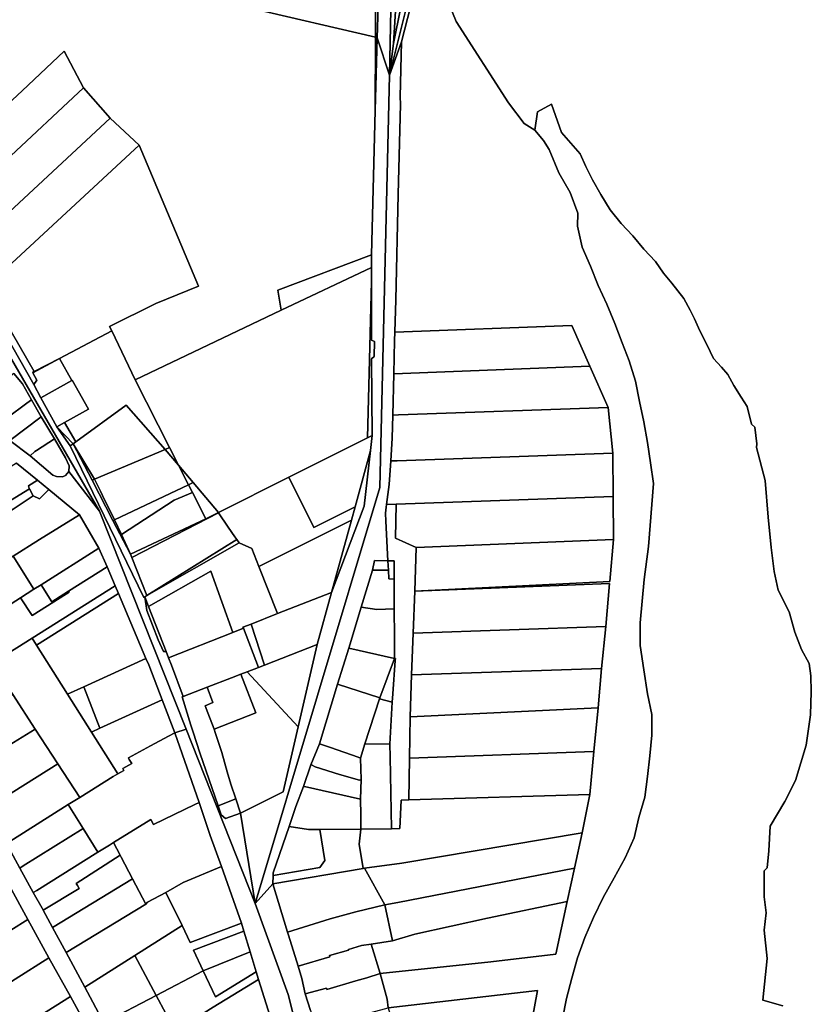
# Model space of a CAD drawing. Units: inches. Extents: x 7503232 to 7511228, y 5774931 to 5784548.
# Drawn here: x 7505909 to 7506291, y 5782105 to 5782580 of the extents above; entities that cross this region are included whole.
import ezdxf

# ---------------------------------------------------------------- set-up
doc = ezdxf.new("R2010")
doc.units = ezdxf.units.IN
doc.header["$MEASUREMENT"] = 0

msp = doc.modelspace()

# ---------------------------------------------------------------- linework, layer by layer
for points in [[(7506108.84, 5783019.63), (7506104.12, 5782999.86), (7506102.62, 5782993.61), (7506098.32, 5782973.52), (7506097.78, 5782970.62), (7506093.18, 5782945.52), (7506091.75, 5782923.74), (7506090.54, 5782905.37), (7506089.74, 5782874.19), (7506084.54, 5782874.73), (7506083.52, 5782818.81), (7506082.6, 5782768.85), (7506081.27, 5782699.21), (7506080.29, 5782647.26), (7506080.57, 5782647.22), (7506083.77, 5782646.72), (7506081.29, 5782571.07), (7506087.2, 5782553.03), (7506095.02, 5782931.99), (7506114.54, 5783015.35), (7506108.84, 5783019.63)], [(7506081.29, 5782571.07), (7506083.77, 5782646.72), (7506080.57, 5782647.22), (7506080.5, 5782607.21), (7506080.44, 5782571.27), (7506081.29, 5782571.07)], [(7506087.2, 5782553.03), (7506093.09, 5782569.03), (7506098.88, 5782591.73), (7506103.38, 5782601.93), (7506114.59, 5782638.16), (7506116.18, 5782641.18), (7506112.96, 5782641.13), (7506111.97, 5782638.82), (7506098.38, 5782597.53), (7506087.2, 5782553.03)], [(7506110.82, 5782641.12), (7506104.48, 5782622.52), (7506099.48, 5782607.52), (7506096.08, 5782602.72), (7506089.19, 5782568.33), (7506087.2, 5782553.03), (7506098.38, 5782597.53), (7506111.97, 5782638.82), (7506112.96, 5782641.13), (7506110.82, 5782641.12)], [(7506015.35, 5782197.54), (7506022.45, 5782154.05), (7506082.62, 5782354.43), (7506087.2, 5782553.03), (7506081.29, 5782571.07), (7506080.38, 5782536.06), (7506078.56, 5782466.44), (7506078.55, 5782460.37), (7506078.55, 5782453.7), (7506078.52, 5782425.38), (7506080.06, 5782424.65), (7506079.89, 5782417.47), (7506078.58, 5782416.34), (7506078.96, 5782379.44), (7506078.12, 5782372.19), (7506075.02, 5782345.33), (7506059.33, 5782303.87), (7506052.34, 5782278.72), (7506043.18, 5782239.05), (7506035.95, 5782207.74), (7506015.35, 5782197.54)], [(7506080.44, 5782571.27), (7506080.38, 5782536.06), (7506081.29, 5782571.07), (7506080.44, 5782571.27)], [(7506022.45, 5782154.05), (7506031.02, 5782163.42), (7506031.1, 5782167.49), (7506031.13, 5782168.79), (7506038.79, 5782191.06), (7506042.03, 5782200.63), (7506045.7, 5782210.39), (7506049.29, 5782220.73), (7506053.44, 5782230.89), (7506062.09, 5782259.68), (7506067.7, 5782276.98), (7506073.64, 5782296.7), (7506079.1, 5782314.5), (7506079.97, 5782319.25), (7506086.45, 5782319.09), (7506085.46, 5782338.14), (7506085.32, 5782341.96), (7506085.58, 5782344.88), (7506085.75, 5782346.18), (7506087.01, 5782355.78), (7506087.81, 5782367.2), (7506088.58, 5782378.21), (7506088.82, 5782389.31), (7506089.26, 5782409.22), (7506089.61, 5782425.22), (7506089.77, 5782429.27), (7506090.36, 5782444.78), (7506091.46, 5782495.46), (7506092.54, 5782539.13), (7506092.38, 5782542.52), (7506093.09, 5782569.03), (7506087.2, 5782553.03), (7506082.62, 5782354.43), (7506022.45, 5782154.05)], [(7505930.4, 5782564.55), (7505910.13, 5782545.44), (7505847.62, 5782487.34), (7505855.99, 5782482.99), (7505864.71, 5782476.98), (7505939.75, 5782546.91), (7505930.4, 5782564.55)], [(7505939.75, 5782546.91), (7505864.71, 5782476.98), (7505872.67, 5782471.58), (7505880.75, 5782465.63), (7505952.52, 5782532.28), (7505939.75, 5782546.91)], [(7505952.52, 5782532.28), (7505880.75, 5782465.63), (7505878.59, 5782463.62), (7505881.59, 5782461.13), (7505885.25, 5782457.72), (7505888.69, 5782454.1), (7505891.89, 5782450.26), (7505966.54, 5782519.31), (7505952.52, 5782532.28)], [(7505891.89, 5782450.26), (7505895.07, 5782445.88), (7505897.94, 5782441.3), (7505915.92, 5782410.25), (7505928.2, 5782416.56), (7505953.34, 5782429.88), (7505952.28, 5782432), (7505974.52, 5782442.96), (7505995.16, 5782451.33), (7505966.54, 5782519.31), (7505891.89, 5782450.26)], [(7506033.41, 5782449.51), (7506035.06, 5782439.74), (7506078.55, 5782460.37), (7506078.56, 5782466.44), (7506033.41, 5782449.51)], [(7506078.55, 5782453.7), (7506078.55, 5782460.37), (7506035.06, 5782439.74), (7505964.56, 5782406.28), (7505981.17, 5782373.64), (7505985.47, 5782365.2), (7505992.62, 5782356.73), (7506004.74, 5782342.36), (7506038.7, 5782359.33), (7506076.6, 5782378.25), (7506078.55, 5782453.7)], [(7506076.6, 5782378.25), (7506078.96, 5782379.44), (7506078.58, 5782416.34), (7506079.89, 5782417.47), (7506080.06, 5782424.65), (7506078.52, 5782425.38), (7506078.55, 5782453.7), (7506076.6, 5782378.25)], [(7505953.34, 5782429.88), (7505928.2, 5782416.56), (7505934.07, 5782405.98), (7505934.32, 5782406.12), (7505942.12, 5782392.17), (7505930.53, 5782385.69), (7505935.97, 5782376.33), (7505960.33, 5782394.07), (7505979.09, 5782372.76), (7505981.17, 5782373.64), (7505964.56, 5782406.28), (7505953.34, 5782429.88)], [(7506089.77, 5782429.27), (7506089.61, 5782425.22), (7506089.26, 5782409.22), (7506183.77, 5782412.82), (7506175.16, 5782432.5), (7506089.77, 5782429.27)], [(7505915.22, 5782409.68), (7505928.2, 5782416.56), (7505915.92, 5782410.25), (7505915.13, 5782409.85), (7505915.22, 5782409.68)], [(7505915.77, 5782404.01), (7505919.13, 5782397.62), (7505934.07, 5782405.98), (7505928.2, 5782416.56), (7505915.22, 5782409.68), (7505917.25, 5782406.05), (7505915.77, 5782404.01)], [(7506089.26, 5782409.22), (7506088.82, 5782389.31), (7506091.5, 5782389.4), (7506192.6, 5782392.94), (7506183.77, 5782412.82), (7506089.26, 5782409.22)], [(7505881.74, 5782390.32), (7505890.09, 5782386.74), (7505895.45, 5782382.94), (7505902.96, 5782387.91), (7505912.35, 5782395.07), (7505914.68, 5782396.63), (7505910.3, 5782404.36), (7505906.17, 5782409.23), (7505881.74, 5782390.32)], [(7505919.13, 5782397.62), (7505926.93, 5782383.68), (7505930.53, 5782385.69), (7505942.12, 5782392.17), (7505934.32, 5782406.12), (7505934.07, 5782405.98), (7505919.13, 5782397.62)], [(7505895.45, 5782382.94), (7505904.27, 5782377.02), (7505919.3, 5782388.46), (7505914.68, 5782396.63), (7505912.35, 5782395.07), (7505902.96, 5782387.91), (7505895.45, 5782382.94)], [(7505934.81, 5782375.49), (7505945.06, 5782358.44), (7505979.09, 5782372.76), (7505960.33, 5782394.07), (7505935.97, 5782376.33), (7505934.81, 5782375.49)], [(7506088.82, 5782389.31), (7506088.58, 5782378.21), (7506087.81, 5782367.2), (7506090.97, 5782367.31), (7506194.91, 5782370.99), (7506192.6, 5782392.94), (7506091.5, 5782389.4), (7506088.82, 5782389.31)], [(7505904.27, 5782377.02), (7505914.05, 5782369.68), (7505916.26, 5782371.66), (7505917.1, 5782372.2), (7505925.69, 5782377.81), (7505919.3, 5782388.46), (7505904.27, 5782377.02)], [(7505930.53, 5782385.69), (7505926.93, 5782383.68), (7505934.81, 5782375.49), (7505935.97, 5782376.33), (7505930.53, 5782385.69)], [(7505926.93, 5782383.68), (7505933.35, 5782374.43), (7505934.81, 5782375.49), (7505926.93, 5782383.68)], [(7505914.05, 5782369.68), (7505924.9, 5782360.27), (7505926.68, 5782359.72), (7505929.55, 5782359.58), (7505931.12, 5782360.24), (7505932.65, 5782362.09), (7505932.83, 5782364.85), (7505931.07, 5782368.74), (7505925.69, 5782377.81), (7505917.1, 5782372.2), (7505916.26, 5782371.66), (7505914.05, 5782369.68)], [(7506038.7, 5782359.33), (7506050.76, 5782335.17), (7506070.67, 5782345.11), (7506078.12, 5782372.19), (7506078.96, 5782379.44), (7506076.6, 5782378.25), (7506038.7, 5782359.33)], [(7505933.35, 5782374.43), (7505968.77, 5782301.39), (7505969.31, 5782301.69), (7505970.32, 5782302.35), (7505963.08, 5782320.72), (7505962.3, 5782322.22), (7505953.93, 5782338.44), (7505943.87, 5782357.94), (7505934.81, 5782375.49), (7505933.35, 5782374.43)], [(7505943.87, 5782357.94), (7505945.06, 5782358.44), (7505934.81, 5782375.49), (7505943.87, 5782357.94)], [(7505954.6, 5782338.75), (7505990.33, 5782355.65), (7505985.47, 5782365.2), (7505979.09, 5782372.76), (7505945.06, 5782358.44), (7505947.95, 5782352.54), (7505948.91, 5782350.51), (7505954.6, 5782338.75)], [(7505979.09, 5782372.76), (7505985.47, 5782365.2), (7505981.17, 5782373.64), (7505979.09, 5782372.76)], [(7506059.33, 5782303.87), (7506075.02, 5782345.33), (7506078.12, 5782372.19), (7506070.67, 5782345.11), (7506068.89, 5782338.64), (7506059.33, 5782303.87)], [(7506087.81, 5782367.2), (7506087.01, 5782355.78), (7506085.75, 5782346.18), (7506090.52, 5782346.35), (7506194.99, 5782349.98), (7506194.91, 5782370.99), (7506090.97, 5782367.31), (7506087.81, 5782367.2)], [(7505907.47, 5782366.14), (7505884.73, 5782351.93), (7505888.39, 5782346.55), (7505891.58, 5782341.9), (7505895.15, 5782342.52), (7505913.74, 5782353.72), (7505913.6, 5782353.98), (7505913.24, 5782355.11), (7505917.58, 5782357.98), (7505907.47, 5782366.14)], [(7505990.33, 5782355.65), (7505992.62, 5782356.73), (7505985.47, 5782365.2), (7505990.33, 5782355.65)], [(7505913.24, 5782355.11), (7505913.6, 5782353.98), (7505913.74, 5782353.72), (7505915.46, 5782350.43), (7505918.44, 5782348.88), (7505922.99, 5782353.4), (7505917.58, 5782357.98), (7505913.24, 5782355.11)], [(7505943.87, 5782357.94), (7505953.93, 5782338.44), (7505954.6, 5782338.75), (7505948.91, 5782350.51), (7505947.95, 5782352.54), (7505945.06, 5782358.44), (7505943.87, 5782357.94)], [(7506038.7, 5782359.33), (7506004.74, 5782342.36), (7506004.82, 5782342.24), (7506009.54, 5782335.28), (7506012.74, 5782330.56), (7506013.68, 5782329.27), (7506014.81, 5782327.72), (7506020.9, 5782325.06), (7506024.31, 5782316.38), (7506068.89, 5782338.64), (7506070.67, 5782345.11), (7506050.76, 5782335.17), (7506038.7, 5782359.33)], [(7505854.88, 5782333.29), (7505864.01, 5782317.61), (7505880.58, 5782328.26), (7505888.61, 5782333.43), (7505905.74, 5782343.9), (7505915.46, 5782350.43), (7505913.74, 5782353.72), (7505895.15, 5782342.52), (7505891.58, 5782341.9), (7505888.39, 5782346.55), (7505884.73, 5782351.93), (7505866.48, 5782340.53), (7505854.88, 5782333.29)], [(7505890.98, 5782311.86), (7505905.83, 5782321.31), (7505918.56, 5782329.41), (7505937.75, 5782341.22), (7505922.99, 5782353.4), (7505918.44, 5782348.88), (7505915.46, 5782350.43), (7505905.74, 5782343.9), (7505888.61, 5782333.43), (7505880.58, 5782328.26), (7505890.98, 5782311.86)], [(7505954.6, 5782338.75), (7505958.03, 5782331.67), (7505983.39, 5782348.23), (7505992.2, 5782352), (7505990.33, 5782355.65), (7505954.6, 5782338.75)], [(7505990.33, 5782355.65), (7505992.2, 5782352), (7505998.65, 5782339.32), (7506004.74, 5782342.36), (7505992.62, 5782356.73), (7505990.33, 5782355.65)], [(7505958.03, 5782331.67), (7505962.46, 5782322.29), (7505998.65, 5782339.32), (7505992.2, 5782352), (7505983.39, 5782348.23), (7505958.03, 5782331.67)], [(7506090.52, 5782346.35), (7506090.14, 5782329.92), (7506100.1, 5782325.54), (7506195.15, 5782329.4), (7506194.99, 5782349.98), (7506090.52, 5782346.35)], [(7506090.14, 5782329.92), (7506090.52, 5782346.35), (7506085.75, 5782346.18), (7506085.58, 5782344.88), (7506085.32, 5782341.96), (7506085.46, 5782338.14), (7506086.45, 5782319.09), (7506089.43, 5782319.01), (7506089.41, 5782314.55), (7506089.44, 5782310.25), (7506089.51, 5782295.87), (7506089.66, 5782282.39), (7506089.58, 5782271.97), (7506090.12, 5782272.03), (7506090.01, 5782271.11), (7506088.84, 5782255.06), (7506088.55, 5782251.05), (7506087.41, 5782230.78), (7506087.52, 5782224.64), (7506088.2, 5782189.97), (7506092.28, 5782190.19), (7506092.87, 5782203.75), (7506096.48, 5782203.86), (7506096.82, 5782223.95), (7506097.13, 5782243.95), (7506097.81, 5782264.06), (7506098.67, 5782284.18), (7506099.48, 5782304.5), (7506100.1, 5782325.54), (7506090.14, 5782329.92)], [(7505915.83, 5782305.36), (7505919.25, 5782307.53), (7505947.13, 5782325.23), (7505937.75, 5782341.22), (7505918.56, 5782329.41), (7505905.83, 5782321.31), (7505915.83, 5782305.36)], [(7505953.93, 5782338.44), (7505962.3, 5782322.22), (7505962.46, 5782322.29), (7505958.03, 5782331.67), (7505954.6, 5782338.75), (7505953.93, 5782338.44)], [(7505962.46, 5782322.29), (7505962.3, 5782322.22), (7505963.08, 5782320.72), (7506004.82, 5782342.24), (7506004.74, 5782342.36), (7505998.65, 5782339.32), (7505962.46, 5782322.29)], [(7505963.08, 5782320.72), (7505970.32, 5782302.35), (7506013.68, 5782329.27), (7506012.74, 5782330.56), (7506009.54, 5782335.28), (7506004.82, 5782342.24), (7505963.08, 5782320.72)], [(7506024.31, 5782316.38), (7506033.28, 5782293.62), (7506059.33, 5782303.87), (7506068.89, 5782338.64), (7506024.31, 5782316.38)], [(7506013.68, 5782329.27), (7505970.32, 5782302.35), (7506014.81, 5782327.72), (7506013.68, 5782329.27)], [(7506100.1, 5782325.54), (7506099.48, 5782304.5), (7506193.42, 5782309.12), (7506195.15, 5782329.4), (7506100.1, 5782325.54)], [(7505919.25, 5782307.53), (7505924.46, 5782299.32), (7505932.56, 5782304.44), (7505951.09, 5782316.16), (7505947.13, 5782325.23), (7505919.25, 5782307.53)], [(7506001.11, 5782314.15), (7506011.78, 5782284.59), (7506016.79, 5782286.57), (7506016.6, 5782287.06), (7506020.57, 5782288.62), (7506033.28, 5782293.62), (7506024.31, 5782316.38), (7506020.9, 5782325.06), (7506014.81, 5782327.72), (7505970.32, 5782302.35), (7505969.31, 5782301.69), (7505971.12, 5782297.05), (7506001.11, 5782314.15)], [(7505872.68, 5782300.22), (7505874.59, 5782297.22), (7505878.62, 5782296.26), (7505885.19, 5782285.91), (7505885.33, 5782286), (7505909.32, 5782301.23), (7505915.83, 5782305.36), (7505905.83, 5782321.31), (7505890.98, 5782311.86), (7505872.68, 5782300.22)], [(7506079.1, 5782314.5), (7506086.68, 5782314.54), (7506086.45, 5782319.09), (7506079.97, 5782319.25), (7506079.1, 5782314.5)], [(7505885.33, 5782286), (7505894.72, 5782269.38), (7505895.75, 5782269.76), (7505915.02, 5782281.88), (7505955.05, 5782307.08), (7505951.09, 5782316.16), (7505932.56, 5782304.44), (7505932.82, 5782304.03), (7505931.46, 5782303.18), (7505914.9, 5782292.69), (7505909.32, 5782301.23), (7505885.33, 5782286)], [(7506073.64, 5782296.7), (7506081.13, 5782295.62), (7506089.51, 5782295.87), (7506089.44, 5782310.25), (7506086.95, 5782310.31), (7506086.68, 5782314.54), (7506079.1, 5782314.5), (7506073.64, 5782296.7)], [(7506086.45, 5782319.09), (7506086.68, 5782314.54), (7506086.95, 5782310.31), (7506089.44, 5782310.25), (7506089.41, 5782314.55), (7506089.43, 5782319.01), (7506086.45, 5782319.09)], [(7505971.12, 5782297.05), (7505979.55, 5782275.4), (7505980.74, 5782272.34), (7506011.78, 5782284.59), (7506001.11, 5782314.15), (7505971.12, 5782297.05)], [(7505919.25, 5782307.53), (7505915.83, 5782305.36), (7505909.32, 5782301.23), (7505914.9, 5782292.69), (7505931.46, 5782303.18), (7505932.82, 5782304.03), (7505932.56, 5782304.44), (7505924.46, 5782299.32), (7505919.25, 5782307.53)], [(7505915.02, 5782281.88), (7505917.14, 5782278.49), (7505956.63, 5782303.36), (7505955.05, 5782307.08), (7505915.02, 5782281.88)], [(7506099.48, 5782304.5), (7506098.67, 5782284.18), (7506191.46, 5782287.47), (7506193.35, 5782308.12), (7506099.48, 5782304.5)], [(7505969.85, 5782272.03), (7505956.63, 5782303.36), (7505917.14, 5782278.49), (7505932.08, 5782254.78), (7505939.95, 5782258.37), (7505969.85, 5782272.03)], [(7505978.27, 5782275.41), (7505979.55, 5782275.4), (7505971.12, 5782297.05), (7505969.31, 5782301.69), (7505970.27, 5782295.16), (7505975.7, 5782281.07), (7505978.27, 5782275.41)], [(7506020.57, 5782288.62), (7506026.94, 5782268.81), (7506052.34, 5782278.72), (7506059.33, 5782303.87), (7506033.28, 5782293.62), (7506020.57, 5782288.62)], [(7506067.7, 5782276.98), (7506089.58, 5782271.97), (7506089.66, 5782282.39), (7506089.51, 5782295.87), (7506081.13, 5782295.62), (7506073.64, 5782296.7), (7506067.7, 5782276.98)], [(7505982.1, 5782268.84), (7505987.8, 5782253.7), (7505999.26, 5782258.12), (7506011.08, 5782262.68), (7506015.57, 5782264.43), (7506018.62, 5782265.62), (7506024.15, 5782267.72), (7506016.79, 5782286.57), (7506011.78, 5782284.59), (7505980.74, 5782272.34), (7505982.1, 5782268.84)], [(7506024.15, 5782267.72), (7506026.94, 5782268.81), (7506020.57, 5782288.62), (7506016.6, 5782287.06), (7506016.79, 5782286.57), (7506024.15, 5782267.72)], [(7506098.67, 5782284.18), (7506097.81, 5782264.06), (7506189.42, 5782267.24), (7506191.46, 5782287.47), (7506098.67, 5782284.18)], [(7505905.6, 5782254.69), (7505916.44, 5782237.96), (7505927.32, 5782221.29), (7505937.9, 5782205.06), (7505954.04, 5782215.16), (7505956.24, 5782216.4), (7505943.52, 5782236.59), (7505932.08, 5782254.78), (7505917.14, 5782278.49), (7505915.02, 5782281.88), (7505895.75, 5782269.76), (7505905.6, 5782254.69)], [(7506018.62, 5782265.62), (7506043.18, 5782239.05), (7506052.34, 5782278.72), (7506026.94, 5782268.81), (7506024.15, 5782267.72), (7506018.62, 5782265.62)], [(7506062.09, 5782259.68), (7506082.53, 5782253.02), (7506089.58, 5782271.97), (7506067.7, 5782276.98), (7506062.09, 5782259.68)], [(7505947.6, 5782238.45), (7505977.61, 5782252.16), (7505971.18, 5782268.88), (7505969.85, 5782272.03), (7505939.95, 5782258.37), (7505947.6, 5782238.45)], [(7506089.58, 5782271.97), (7506082.53, 5782253.02), (7506082.4, 5782252.61), (7506088.55, 5782251.05), (7506088.84, 5782255.06), (7506090.01, 5782271.11), (7506090.12, 5782272.03), (7506089.58, 5782271.97)], [(7506097.81, 5782264.06), (7506097.13, 5782243.95), (7506187.77, 5782248.25), (7506189.42, 5782267.24), (7506097.81, 5782264.06)], [(7506002.65, 5782237.93), (7506022.84, 5782245.8), (7506015.57, 5782264.43), (7506011.08, 5782262.68), (7505999.26, 5782258.12), (7506002.14, 5782250.73), (7505998.41, 5782249.26), (7505999.65, 5782245.85), (7506002.65, 5782237.93)], [(7506006.48, 5782226.79), (7506008.97, 5782217.37), (7506010.79, 5782211.5), (7506013.08, 5782204.4), (7506015.35, 5782197.54), (7506035.95, 5782207.74), (7506043.18, 5782239.05), (7506018.62, 5782265.62), (7506015.57, 5782264.43), (7506022.84, 5782245.8), (7506002.65, 5782237.93), (7506003.26, 5782236.33), (7506006.48, 5782226.79)], [(7505947.6, 5782238.45), (7505939.95, 5782258.37), (7505932.08, 5782254.78), (7505943.52, 5782236.59), (7505947.6, 5782238.45)], [(7505995.79, 5782226.5), (7506004.59, 5782200.97), (7506013.08, 5782204.4), (7506010.79, 5782211.5), (7506008.97, 5782217.37), (7506006.48, 5782226.79), (7506003.26, 5782236.33), (7506002.65, 5782237.93), (7505999.65, 5782245.85), (7505998.41, 5782249.26), (7506002.14, 5782250.73), (7505999.26, 5782258.12), (7505987.8, 5782253.7), (7505987.26, 5782253.54), (7505991.49, 5782239.96), (7505992.57, 5782236.49), (7505995.79, 5782226.5)], [(7506053.44, 5782230.89), (7506058.8, 5782229.18), (7506072.14, 5782224.46), (7506073.24, 5782224.06), (7506075.42, 5782230.89), (7506082.4, 5782252.61), (7506082.53, 5782253.02), (7506062.09, 5782259.68), (7506053.44, 5782230.89)], [(7505875.48, 5782235.39), (7505884.85, 5782218.62), (7505916.44, 5782237.96), (7505905.6, 5782254.69), (7505875.48, 5782235.39)], [(7505943.52, 5782236.59), (7505956.24, 5782216.4), (7505959.19, 5782218.08), (7505958.71, 5782218.96), (7505963.09, 5782221.37), (7505961.81, 5782223.42), (7505961.42, 5782224.12), (7505972.01, 5782229.97), (7505980.69, 5782234.55), (7505983.74, 5782236.16), (7505977.61, 5782252.16), (7505947.6, 5782238.45), (7505943.52, 5782236.59)], [(7506087.41, 5782230.78), (7506088.55, 5782251.05), (7506082.4, 5782252.61), (7506075.42, 5782230.89), (7506087.41, 5782230.78)], [(7506097.13, 5782243.95), (7506096.82, 5782223.95), (7506185.8, 5782227.28), (7506187.77, 5782248.25), (7506097.13, 5782243.95)], [(7505884.85, 5782218.62), (7505894.72, 5782200.83), (7505927.32, 5782221.29), (7505916.44, 5782237.96), (7505884.85, 5782218.62)], [(7505932.39, 5782201.6), (7505939.54, 5782190.16), (7505946.7, 5782178.69), (7505952.21, 5782182.13), (7505954.24, 5782183.4), (7505972.11, 5782194.45), (7505973.44, 5782192.09), (7505993.34, 5782201.62), (7505995.54, 5782202.67), (7505983.74, 5782236.16), (7505980.69, 5782234.55), (7505972.01, 5782229.97), (7505961.42, 5782224.12), (7505961.81, 5782223.42), (7505963.09, 5782221.37), (7505958.71, 5782218.96), (7505959.19, 5782218.08), (7505956.24, 5782216.4), (7505954.04, 5782215.16), (7505937.9, 5782205.06), (7505932.39, 5782201.6)], [(7505983.74, 5782236.16), (7505995.54, 5782202.67), (7506000.84, 5782186.81), (7506006.25, 5782171.74), (7506015.91, 5782144.46), (7506017.06, 5782140.63), (7506020.06, 5782130.7), (7506022.95, 5782121.12), (7506024.1, 5782117.29), (7506030.58, 5782096.93), (7506036.16, 5782079.27), (7506039.93, 5782066.72), (7506043.05, 5782057), (7506049.02, 5782038.37), (7506050.6, 5782033.03), (7506055.38, 5782015.9), (7506059.69, 5781999.86), (7506063.98, 5781981.54), (7506065.14, 5781976.12), (7506071.41, 5781979.7), (7506038.46, 5782110.06), (7506022.45, 5782154.05), (7505989.16, 5782237.92), (7505983.74, 5782236.16)], [(7506049.29, 5782220.73), (7506049.58, 5782220.71), (7506051.41, 5782219.83), (7506063.13, 5782216.15), (7506072.73, 5782213.39), (7506073.55, 5782213.67), (7506073.24, 5782224.06), (7506072.14, 5782224.46), (7506058.8, 5782229.18), (7506053.44, 5782230.89), (7506049.29, 5782220.73)], [(7506073.24, 5782224.06), (7506073.55, 5782213.67), (7506073.18, 5782204.27), (7506073.43, 5782196.66), (7506073.48, 5782189.75), (7506088.2, 5782189.97), (7506087.52, 5782224.64), (7506087.41, 5782230.78), (7506075.42, 5782230.89), (7506073.24, 5782224.06)], [(7506096.82, 5782223.95), (7506096.48, 5782203.86), (7506183.83, 5782206.55), (7506185.8, 5782227.28), (7506096.82, 5782223.95)], [(7505894.72, 5782200.83), (7505904.13, 5782183.86), (7505932.39, 5782201.6), (7505937.9, 5782205.06), (7505927.32, 5782221.29), (7505894.72, 5782200.83)], [(7506045.7, 5782210.39), (7506046.26, 5782210.28), (7506073.18, 5782204.27), (7506073.55, 5782213.67), (7506072.73, 5782213.39), (7506063.13, 5782216.15), (7506051.41, 5782219.83), (7506049.58, 5782220.71), (7506049.29, 5782220.73), (7506045.7, 5782210.39)], [(7506038.79, 5782191.06), (7506048.15, 5782189.55), (7506053.65, 5782189.59), (7506073.48, 5782189.75), (7506073.43, 5782196.66), (7506073.18, 5782204.27), (7506046.26, 5782210.28), (7506045.7, 5782210.39), (7506042.03, 5782200.63), (7506038.79, 5782191.06)], [(7506092.87, 5782203.75), (7506092.28, 5782190.19), (7506088.2, 5782189.97), (7506073.48, 5782189.75), (7506072.61, 5782182.54), (7506074.6, 5782170.86), (7506075.12, 5782170.95), (7506093.16, 5782173.36), (7506180.05, 5782188.01), (7506183.83, 5782206.55), (7506096.48, 5782203.86), (7506092.87, 5782203.75)], [(7505909.09, 5782171.08), (7505910.65, 5782172.06), (7505939.54, 5782190.16), (7505932.39, 5782201.6), (7505904.13, 5782183.86), (7505902.68, 5782182.96), (7505909.09, 5782171.08)], [(7505954.24, 5782183.4), (7505957.42, 5782177.22), (7505957.92, 5782176.24), (7505963.4, 5782165.82), (7505969.84, 5782153.59), (7505970.65, 5782154.68), (7505979.42, 5782159.21), (7505987.72, 5782164.09), (7506006.25, 5782171.74), (7506000.84, 5782186.81), (7505995.54, 5782202.67), (7505993.34, 5782201.62), (7505973.44, 5782192.09), (7505972.11, 5782194.45), (7505954.24, 5782183.4)], [(7506013.08, 5782204.4), (7506004.59, 5782200.97), (7506006.06, 5782196.69), (7506008.15, 5782195), (7506015.35, 5782197.54), (7506013.08, 5782204.4)], [(7505915.5, 5782159.2), (7505917.18, 5782160.25), (7505946.7, 5782178.69), (7505939.54, 5782190.16), (7505910.65, 5782172.06), (7505909.09, 5782171.08), (7505915.5, 5782159.2)], [(7506031.1, 5782167.49), (7506031.02, 5782163.42), (7506074.6, 5782170.86), (7506072.61, 5782182.54), (7506073.48, 5782189.75), (7506053.65, 5782189.59), (7506056.13, 5782174.7), (7506053.67, 5782171.25), (7506031.1, 5782167.49)], [(7506038.79, 5782191.06), (7506031.13, 5782168.79), (7506031.1, 5782167.49), (7506053.67, 5782171.25), (7506056.13, 5782174.7), (7506053.65, 5782189.59), (7506048.15, 5782189.55), (7506038.79, 5782191.06)], [(7506075.12, 5782170.95), (7506084.94, 5782153.36), (7506091.18, 5782154.4), (7506176.36, 5782170.94), (7506180.05, 5782188.01), (7506093.16, 5782173.36), (7506075.12, 5782170.95)], [(7505915.5, 5782159.2), (7505919.75, 5782151.66), (7505920.28, 5782150.7), (7505937.62, 5782161.27), (7505936.79, 5782162.64), (7505936.23, 5782163.55), (7505957.42, 5782177.22), (7505954.24, 5782183.4), (7505952.21, 5782182.13), (7505946.7, 5782178.69), (7505917.18, 5782160.25), (7505915.5, 5782159.2)], [(7505920.28, 5782150.7), (7505924.78, 5782142.48), (7505963.4, 5782165.82), (7505957.92, 5782176.24), (7505957.42, 5782177.22), (7505936.23, 5782163.55), (7505936.79, 5782162.64), (7505937.62, 5782161.27), (7505920.28, 5782150.7)], [(7505979.42, 5782159.21), (7505987.27, 5782143.32), (7505991.1, 5782135.19), (7506015.91, 5782144.46), (7506006.25, 5782171.74), (7505987.72, 5782164.09), (7505979.42, 5782159.21)], [(7506038.09, 5782140.24), (7506058.56, 5782146.67), (7506070.98, 5782150.04), (7506084.94, 5782153.36), (7506075.12, 5782170.95), (7506074.6, 5782170.86), (7506031.02, 5782163.42), (7506038.09, 5782140.24)], [(7506084.94, 5782153.36), (7506088.7, 5782135.92), (7506099.48, 5782139.16), (7506134.54, 5782146.89), (7506172.84, 5782154.91), (7506176.36, 5782170.94), (7506091.18, 5782154.4), (7506084.94, 5782153.36)], [(7505924.78, 5782142.48), (7505931.41, 5782130.35), (7505969.84, 5782153.59), (7505963.4, 5782165.82), (7505924.78, 5782142.48)], [(7505869.34, 5782140.85), (7505879.3, 5782125.24), (7505879.98, 5782125.66), (7505912.83, 5782146.28), (7505904.06, 5782162.46), (7505891.05, 5782154.37), (7505877.18, 5782145.73), (7505869.34, 5782140.85)], [(7505931.41, 5782130.35), (7505940.34, 5782113.61), (7505964.42, 5782128.85), (7505987.27, 5782143.32), (7505979.42, 5782159.21), (7505970.65, 5782154.68), (7505969.84, 5782153.59), (7505931.41, 5782130.35)], [(7506043.27, 5782123.72), (7506058.54, 5782128.36), (7506058.39, 5782128.96), (7506067.44, 5782131.57), (7506067.41, 5782131.84), (7506073.74, 5782133.78), (7506078.48, 5782134.39), (7506088.7, 5782135.92), (7506084.94, 5782153.36), (7506070.98, 5782150.04), (7506058.56, 5782146.67), (7506038.09, 5782140.24), (7506038.56, 5782138.69), (7506043.27, 5782123.72)], [(7506088.7, 5782135.92), (7506078.48, 5782134.39), (7506082.7, 5782120.23), (7506136.09, 5782125.82), (7506167.41, 5782129.53), (7506172.84, 5782154.91), (7506134.54, 5782146.89), (7506099.48, 5782139.16), (7506088.7, 5782135.92)], [(7505879.98, 5782125.66), (7505890.4, 5782107.18), (7505923.04, 5782127.87), (7505912.83, 5782146.28), (7505879.98, 5782125.66)], [(7505964.42, 5782128.85), (7505974.72, 5782109.68), (7505997.49, 5782121.62), (7505992.81, 5782131.57), (7506017.06, 5782140.63), (7506015.91, 5782144.46), (7505991.1, 5782135.19), (7505987.27, 5782143.32), (7505964.42, 5782128.85)], [(7505992.81, 5782131.57), (7505997.49, 5782121.62), (7506020.06, 5782130.7), (7506017.06, 5782140.63), (7505992.81, 5782131.57)], [(7506043.27, 5782123.72), (7506044.98, 5782117.77), (7506046.61, 5782110.4), (7506056.88, 5782113.22), (7506057.07, 5782112.62), (7506071.07, 5782116.68), (7506076.24, 5782118.2), (7506082.7, 5782120.23), (7506078.48, 5782134.39), (7506073.74, 5782133.78), (7506067.41, 5782131.84), (7506067.44, 5782131.57), (7506058.39, 5782128.96), (7506058.54, 5782128.36), (7506043.27, 5782123.72)], [(7505997.49, 5782121.62), (7506003.42, 5782109.05), (7506022.95, 5782121.12), (7506020.06, 5782130.7), (7505997.49, 5782121.62)], [(7505900.83, 5782088.69), (7505933.42, 5782109.15), (7505923.04, 5782127.87), (7505890.4, 5782107.18), (7505890.19, 5782107.05), (7505900.83, 5782088.69)], [(7505940.34, 5782113.61), (7505949.55, 5782096.46), (7505974.72, 5782109.68), (7505964.42, 5782128.85), (7505940.34, 5782113.61)], [(7506024.1, 5782117.29), (7506022.95, 5782121.12), (7506003.42, 5782109.05), (7505997.49, 5782121.62), (7505974.72, 5782109.68), (7505984.07, 5782092.28), (7505992.13, 5782097.76), (7505997.92, 5782101.35), (7506002.24, 5782104.09), (7506024.1, 5782117.29)], [(7506046.61, 5782110.4), (7506049.22, 5782102.48), (7506052.08, 5782092.35), (7506058.55, 5782094.2), (7506058.03, 5782096.04), (7506065, 5782097.93), (7506084.76, 5782103.29), (7506086.66, 5782103.65), (7506086.15, 5782107.96), (7506082.7, 5782120.23), (7506076.24, 5782118.2), (7506071.07, 5782116.68), (7506057.07, 5782112.62), (7506056.88, 5782113.22), (7506046.61, 5782110.4)], [(7506024.1, 5782117.29), (7506002.24, 5782104.09), (7505997.92, 5782101.35), (7505992.13, 5782097.76), (7506002.67, 5782080.88), (7506030.58, 5782096.93), (7506024.1, 5782117.29)], [(7506086.66, 5782103.65), (7506089.95, 5782092.35), (7506089.98, 5782091.42), (7506091.17, 5782091.08), (7506099.86, 5782091.25), (7506155.63, 5782096.4), (7506158.51, 5782112.14), (7506086.66, 5782103.65)], [(7505911.07, 5782071.13), (7505943.19, 5782091.18), (7505933.42, 5782109.15), (7505900.83, 5782088.69), (7505905.78, 5782079.81), (7505911.07, 5782071.13)], [(7505949.55, 5782096.46), (7505959.91, 5782077.18), (7505984.07, 5782092.28), (7505974.72, 5782109.68), (7505949.55, 5782096.46)]]:
    msp.add_lwpolyline(points, close=True)
for points in [[(7506095.02, 5782931.99), (7506087.2, 5782553.03), (7506089.19, 5782568.33), (7506091.18, 5782602.32)], [(7505958.72, 5782599.7), (7506080.44, 5782571.27), (7506080.5, 5782607.21)], [(7505847.62, 5782487.34), (7505910.13, 5782545.44), (7505930.4, 5782564.55), (7505939.75, 5782546.91), (7505952.52, 5782532.28), (7505966.54, 5782519.31), (7505995.16, 5782451.33), (7505974.52, 5782442.96), (7505952.28, 5782432), (7505953.34, 5782429.88), (7505964.56, 5782406.28), (7506035.06, 5782439.74), (7506033.41, 5782449.51), (7506078.56, 5782466.44), (7506080.38, 5782536.06), (7506080.44, 5782571.27), (7505958.72, 5782599.7)], [(7506091.18, 5782602.32), (7506089.19, 5782568.33), (7506096.08, 5782602.72)], [(7506170.64, 5782098.39), (7506172.64, 5782108.25), (7506175.13, 5782118.06), (7506177.94, 5782127.85), (7506181.43, 5782137.57), (7506185.51, 5782147.24), (7506190.2, 5782156.85), (7506195.49, 5782166.41), (7506200.88, 5782175.96), (7506205.26, 5782185.6), (7506207.46, 5782195.44), (7506210.35, 5782205.22), (7506211.56, 5782215.15), (7506212.66, 5782225.09), (7506213.66, 5782235.04), (7506213.67, 5782245.08), (7506211.6, 5782254.91), (7506209.88, 5782266.56), (7506208.07, 5782278.24), (7506208, 5782289.16), (7506209.03, 5782299.61), (7506210.08, 5782310.06), (7506212.03, 5782325.89), (7506212.98, 5782336.05), (7506213.65, 5782346.2), (7506214.51, 5782356.34), (7506213.08, 5782366.25), (7506211.64, 5782376.14), (7506209.92, 5782386.02), (7506207.8, 5782395.83), (7506205.78, 5782405.67), (7506202.76, 5782415.39), (7506199.46, 5782424.05), (7506195.93, 5782433.45), (7506192.05, 5782442.66), (7506187.88, 5782451.76), (7506184.09, 5782461.03), (7506180.11, 5782470.21), (7506177.93, 5782480.26), (7506178.03, 5782486.62), (7506174.34, 5782496.57), (7506168.9, 5782506.01), (7506164.26, 5782517.14), (7506161.54, 5782521.62), (7506157.26, 5782526.55), (7506152.12, 5782529.81), (7506144.67, 5782539.71), (7506119.36, 5782578.91), (7506112.93, 5782594.75)], [(7506112.93, 5782594.75), (7506119.36, 5782578.91), (7506144.67, 5782539.71), (7506152.12, 5782529.81), (7506157.26, 5782526.55), (7506158.55, 5782535.34), (7506165.31, 5782539.03), (7506170.12, 5782525.4), (7506179.18, 5782515.13), (7506181.96, 5782509.07), (7506185.03, 5782502.66), (7506189.07, 5782495.51), (7506193.55, 5782488.16), (7506199, 5782481.55), (7506204.61, 5782475.7), (7506209.88, 5782469.23), (7506215.45, 5782463.24), (7506219.3, 5782457.71), (7506223.41, 5782452.76), (7506229.1, 5782445.48), (7506232.16, 5782439.74), (7506234.33, 5782435.68), (7506236.9, 5782429.81), (7506240.16, 5782423.26), (7506243.42, 5782416.52), (7506247.33, 5782412.37), (7506250.33, 5782408.87), (7506253.16, 5782403.58), (7506256.75, 5782397.89), (7506259.68, 5782393.46), (7506261.78, 5782384.95), (7506263.29, 5782383.48), (7506264.32, 5782375.38), (7506264.23, 5782373.71), (7506268.32, 5782357.68), (7506268.32, 5782357.68), (7506269.71, 5782340.16), (7506271.31, 5782325.52), (7506272.7, 5782313.89), (7506274.55, 5782304.97), (7506279.9, 5782294.53), (7506282.6, 5782284.74), (7506285.88, 5782276.28), (7506289.58, 5782269.52), (7506290.4, 5782263.58), (7506290.59, 5782255.99), (7506290.17, 5782244.86), (7506288.14, 5782230.21), (7506283.04, 5782213.2), (7506277.88, 5782203.08), (7506270.78, 5782191.3), (7506270.08, 5782179.41), (7506269.28, 5782171.16), (7506267.88, 5782169.79), (7506267.93, 5782157.13), (7506268.86, 5782149.52), (7506267.79, 5782141.1), (7506269.33, 5782127.42), (7506267.2, 5782107.48), (7506276.88, 5782104.62)], [(7506098.88, 5782591.73), (7506093.09, 5782569.03), (7506092.38, 5782542.52), (7506092.54, 5782539.13), (7506091.46, 5782495.46), (7506090.36, 5782444.78), (7506089.77, 5782429.27), (7506175.16, 5782432.5), (7506183.77, 5782412.82), (7506192.6, 5782392.94), (7506194.91, 5782370.99), (7506194.99, 5782349.98), (7506195.15, 5782329.4), (7506193.42, 5782309.12), (7506099.48, 5782304.5), (7506193.35, 5782308.12), (7506191.46, 5782287.47), (7506189.42, 5782267.24), (7506187.77, 5782248.25), (7506185.8, 5782227.28), (7506183.83, 5782206.55), (7506180.05, 5782188.01), (7506176.36, 5782170.94), (7506172.84, 5782154.91), (7506167.41, 5782129.53), (7506136.09, 5782125.82), (7506082.7, 5782120.23), (7506086.15, 5782107.96), (7506086.66, 5782103.65), (7506158.51, 5782112.14), (7506155.63, 5782096.4)], [(7506276.88, 5782104.62), (7506267.2, 5782107.48), (7506269.33, 5782127.42), (7506267.79, 5782141.1), (7506268.86, 5782149.52), (7506267.93, 5782157.13), (7506267.88, 5782169.79), (7506269.28, 5782171.16), (7506270.08, 5782179.41), (7506270.78, 5782191.3), (7506277.88, 5782203.08), (7506283.04, 5782213.2), (7506288.14, 5782230.21), (7506290.17, 5782244.86), (7506290.59, 5782255.99), (7506290.4, 5782263.58), (7506289.58, 5782269.52), (7506285.88, 5782276.28), (7506282.6, 5782284.74), (7506279.9, 5782294.53), (7506274.55, 5782304.97), (7506272.7, 5782313.89), (7506271.31, 5782325.52), (7506269.71, 5782340.16), (7506268.32, 5782357.68), (7506264.23, 5782373.71), (7506264.32, 5782375.38), (7506263.29, 5782383.48), (7506261.78, 5782384.95), (7506259.68, 5782393.46), (7506256.75, 5782397.89), (7506253.16, 5782403.58), (7506250.33, 5782408.87), (7506247.33, 5782412.37), (7506243.42, 5782416.52), (7506240.16, 5782423.26), (7506236.9, 5782429.81), (7506234.33, 5782435.68), (7506232.16, 5782439.74), (7506229.1, 5782445.48), (7506223.41, 5782452.76), (7506219.3, 5782457.71), (7506215.45, 5782463.24), (7506209.88, 5782469.23), (7506204.61, 5782475.7), (7506199, 5782481.55), (7506193.55, 5782488.16), (7506189.07, 5782495.51), (7506185.03, 5782502.66), (7506181.96, 5782509.07), (7506179.18, 5782515.13), (7506170.12, 5782525.4), (7506165.31, 5782539.03), (7506158.55, 5782535.34), (7506158.55, 5782535.34), (7506157.26, 5782526.55), (7506161.54, 5782521.62), (7506164.26, 5782517.14), (7506168.9, 5782506.01), (7506174.34, 5782496.57), (7506178.03, 5782486.62), (7506177.93, 5782480.26), (7506180.11, 5782470.21), (7506184.09, 5782461.03), (7506187.88, 5782451.76), (7506192.05, 5782442.66), (7506195.93, 5782433.45), (7506199.46, 5782424.05), (7506202.76, 5782415.39), (7506205.78, 5782405.67), (7506207.8, 5782395.83), (7506209.92, 5782386.02), (7506211.64, 5782376.14), (7506213.08, 5782366.25), (7506214.51, 5782356.34), (7506213.65, 5782346.2), (7506212.98, 5782336.05), (7506212.03, 5782325.89), (7506210.08, 5782310.06), (7506209.03, 5782299.61), (7506208, 5782289.16), (7506208.07, 5782278.24), (7506209.88, 5782266.56), (7506211.6, 5782254.91), (7506213.67, 5782245.08), (7506213.66, 5782235.04), (7506212.66, 5782225.09), (7506211.56, 5782215.15), (7506210.35, 5782205.22), (7506207.46, 5782195.44), (7506205.26, 5782185.6), (7506200.88, 5782175.96), (7506195.49, 5782166.41), (7506190.2, 5782156.85), (7506185.51, 5782147.24), (7506181.43, 5782137.57), (7506177.94, 5782127.85), (7506175.13, 5782118.06), (7506172.64, 5782108.25), (7506170.64, 5782098.39)], [(7505906.17, 5782409.23), (7505910.3, 5782404.36), (7505914.68, 5782396.63), (7505919.3, 5782388.46), (7505925.69, 5782377.81), (7505931.07, 5782368.74), (7505932.83, 5782364.85), (7505932.65, 5782362.09), (7505947.42, 5782343.02), (7505885.42, 5782449.81)], [(7505885.42, 5782449.81), (7505947.42, 5782343.02), (7505989.16, 5782237.92), (7506022.45, 5782154.05), (7506015.35, 5782197.54), (7506008.15, 5782195), (7506006.06, 5782196.69), (7506004.59, 5782200.97), (7505995.79, 5782226.5), (7505992.57, 5782236.49), (7505991.49, 5782239.96), (7505987.26, 5782253.54), (7505987.8, 5782253.7), (7505982.1, 5782268.84), (7505980.74, 5782272.34), (7505979.55, 5782275.4), (7505978.27, 5782275.41), (7505975.7, 5782281.07), (7505970.27, 5782295.16), (7505969.31, 5782301.69), (7505968.77, 5782301.39), (7505933.35, 5782374.43), (7505926.93, 5782383.68), (7505919.13, 5782397.62), (7505915.77, 5782404.01), (7505896.04, 5782438.47)], [(7505896.04, 5782438.47), (7505915.77, 5782404.01), (7505917.25, 5782406.05), (7505915.22, 5782409.68), (7505915.13, 5782409.85), (7505915.92, 5782410.25), (7505897.94, 5782441.3)], [(7505907.47, 5782366.14), (7505917.58, 5782357.98), (7505922.99, 5782353.4), (7505937.75, 5782341.22), (7505947.13, 5782325.23), (7505951.09, 5782316.16), (7505955.05, 5782307.08), (7505956.63, 5782303.36), (7505969.85, 5782272.03), (7505971.18, 5782268.88), (7505977.61, 5782252.16), (7505983.74, 5782236.16), (7505989.16, 5782237.92), (7505947.42, 5782343.02), (7505932.65, 5782362.09), (7505931.12, 5782360.24), (7505929.55, 5782359.58), (7505926.68, 5782359.72), (7505924.9, 5782360.27), (7505914.05, 5782369.68), (7505904.27, 5782377.02)], [(7505949.55, 5782096.46), (7505940.34, 5782113.61), (7505931.41, 5782130.35), (7505924.78, 5782142.48), (7505920.28, 5782150.7), (7505919.75, 5782151.66), (7505915.5, 5782159.2), (7505909.09, 5782171.08), (7505909.09, 5782171.08), (7505902.68, 5782182.96)], [(7506049.22, 5782102.48), (7506046.61, 5782110.4), (7506044.98, 5782117.77), (7506043.27, 5782123.72), (7506038.56, 5782138.69), (7506038.09, 5782140.24), (7506031.02, 5782163.42), (7506022.45, 5782154.05), (7506022.45, 5782154.05), (7506038.46, 5782110.06), (7506071.41, 5781979.7)], [(7505904.06, 5782162.46), (7505912.83, 5782146.28), (7505923.04, 5782127.87), (7505933.42, 5782109.15), (7505943.19, 5782091.18)]]:
    msp.add_lwpolyline(points)

doc.saveas('drawing.dxf')
